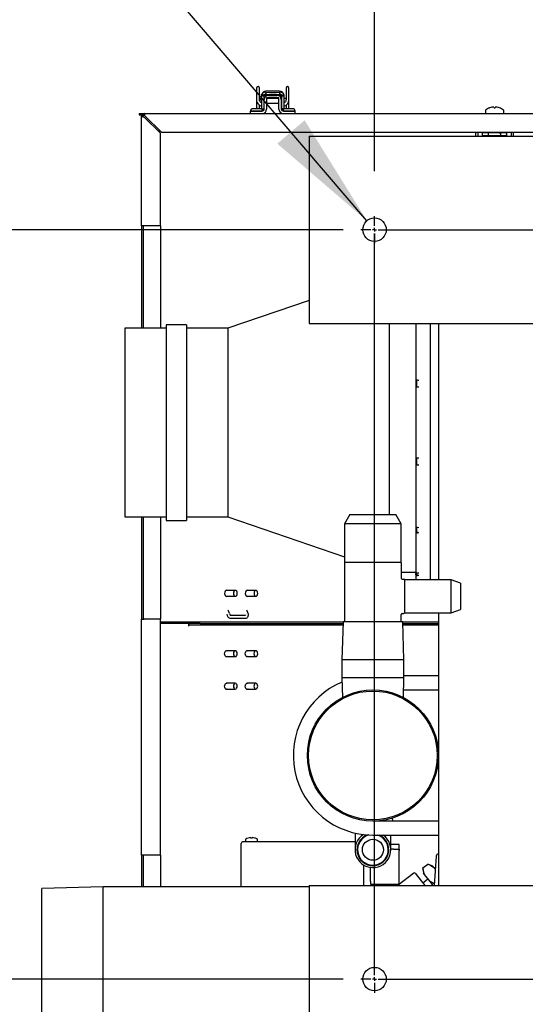
# Model space of a CAD drawing. Units: inches. Extents: x 0.8 to 16.1, y 0.6 to 10.2.
# Drawn here: x 6.6 to 7.1, y 1.3 to 2.4 of the extents above; entities that cross this region are included whole.
import ezdxf

# ---------------------------------------------------------------- set-up
doc = ezdxf.new("R2010")
doc.units = ezdxf.units.IN
doc.header["$MEASUREMENT"] = 0
doc.layers.add('FORMAT', color=7, linetype='Continuous')
doc.styles.add('SLDTEXTSTYLE0', font='TXT', dxfattribs={"width": 0.605})
doc.dimstyles.new('SLDDIMSTYLE0', dxfattribs={"dimtxt": 0.08, "dimasz": 0.13, "dimexe": 0, "dimexo": 0.0625, "dimgap": 0.02, "dimtad": 0, "dimtih": 1, "dimtoh": 1, "dimdec": 6, "dimlfac": 24, "dimrnd": 1e-09, "dimzin": 12, "dimdsep": 46, "dimlunit": 5, "dimtxsty": 'SLDTEXTSTYLE0', "dimsah": 1, "dimcen": 0.09, "dimadec": 0, "dimazin": 3, "dimtfac": 1, "dimtdec": 6, "dimtofl": 0, "dimtmove": 0, "dimatfit": 3, "dimfxl": 0, "dimfrac": 2, "dimtolj": 1, "dimtzin": 12, "dimarcsym": 0})
doc.dimstyles.new('SLDDIMSTYLE2', dxfattribs={"dimtxt": 0.08, "dimasz": 0.13, "dimexe": 0, "dimexo": 0.0625, "dimgap": 0.02, "dimtad": 0, "dimtih": 1, "dimtoh": 1, "dimdec": 6, "dimlfac": 24, "dimrnd": 1e-09, "dimzin": 12, "dimdsep": 46, "dimlunit": 5, "dimtxsty": 'SLDTEXTSTYLE0', "dimsah": 1, "dimcen": 0.09, "dimadec": 0, "dimazin": 3, "dimtfac": 1, "dimtdec": 6, "dimtmove": 0, "dimatfit": 0, "dimfxl": 0, "dimfrac": 2, "dimtolj": 1, "dimtzin": 12, "dimarcsym": 0})
doc.dimstyles.new('SLDDIMSTYLE4', dxfattribs={"dimtxt": 0.08, "dimasz": 0.13, "dimexe": 0, "dimexo": 0.0625, "dimgap": 0.02, "dimtad": 0, "dimtih": 1, "dimtoh": 1, "dimdec": 6, "dimlfac": 24, "dimrnd": 1e-09, "dimzin": 12, "dimdsep": 46, "dimlunit": 5, "dimtxsty": 'SLDTEXTSTYLE0', "dimsah": 1, "dimcen": 0, "dimadec": 0, "dimazin": 3, "dimtfac": 1, "dimtdec": 6, "dimtofl": 0, "dimtmove": 0, "dimatfit": 3, "dimfxl": 0, "dimfrac": 2, "dimtolj": 1, "dimtzin": 12, "dimarcsym": 0})

# ---------------------------------------------------------------- blocks, each defined once
blk = doc.blocks.new('_D_15')
at = {"layer": 'FORMAT'}
for p, q in [((6.0746, 2.6947), (6.0471, 2.6947)), ((6.0471, 2.6947), (6.0471, 2.572)), ((6.1968, 2.6947), (6.2243, 2.6947)), ((6.2243, 2.6947), (6.2243, 2.572)), ((6.5204, 2.6949), (6.2704, 2.6949)), ((6.9679, 2.1722), (6.5204, 2.6949)), ((6.0471, 2.572), (6.0746, 2.572)), ((6.2243, 2.572), (6.1968, 2.572))]:
    blk.add_line(p, q, dxfattribs=at)
blk.add_solid([(6.9679, 2.1722), (6.8985, 2.284), (6.8681, 2.258)], dxfattribs=at)
at = {"layer": 'FORMAT', "char_height": 0.08, "attachment_point": 1, "style": 'SLDTEXTSTYLE0'}
for s, insert in [('6X', (5.836, 2.8164)), ('%%c', (6.001, 2.8162)), ('5/8', (6.1177, 2.8162)), ('16', (6.0746, 2.6751))]:
    blk.add_mtext(s, dxfattribs=dict(at, insert=insert))
blk = doc.blocks.new('_D_16')
at = {"layer": 'FORMAT'}
for p, q in [((6.1534, 1.329), (6.1534, 1.579)), ((6.9263, 1.329), (6.0284, 1.329)), ((6.8534, 1.2248), (6.0284, 1.2248)), ((6.1534, 0.9862), (6.1534, 1.2248)), ((5.7321, 0.986), (5.7046, 0.986)), ((5.7046, 0.986), (5.7046, 0.8633)), ((5.8544, 0.986), (5.8819, 0.986)), ((5.8819, 0.986), (5.8819, 0.8633)), ((6.0009, 0.9862), (6.1534, 0.9862)), ((5.7046, 0.8633), (5.7321, 0.8633)), ((5.8819, 0.8633), (5.8544, 0.8633))]:
    blk.add_line(p, q, dxfattribs=at)
for points in [[(6.1534, 1.329), (6.1734, 1.459), (6.1334, 1.459)], [(6.1534, 1.2248), (6.1334, 1.0948), (6.1734, 1.0948)]]:
    blk.add_solid(points, dxfattribs=at)
at = {"layer": 'FORMAT', "char_height": 0.08, "attachment_point": 1, "style": 'SLDTEXTSTYLE0'}
for s, insert in [('2 1/2', (5.671, 1.1075)), ('64', (5.7321, 0.9664))]:
    blk.add_mtext(s, dxfattribs=dict(at, insert=insert))
blk = doc.blocks.new('_D_19')
at = {"layer": 'FORMAT'}
for p, q in [((6.9414, 2.1623), (6.0284, 2.1623)), ((6.1534, 2.1623), (6.1534, 1.9083)), ((6.0617, 1.7669), (6.0342, 1.7669)), ((6.0342, 1.7669), (6.0342, 1.6441)), ((6.2451, 1.7669), (6.2726, 1.7669)), ((6.2726, 1.7669), (6.2726, 1.6441)), ((6.0342, 1.6441), (6.0617, 1.6441)), ((6.2726, 1.6441), (6.2451, 1.6441)), ((6.1534, 1.329), (6.1534, 1.6258)), ((6.9414, 1.329), (6.0284, 1.329))]:
    blk.add_line(p, q, dxfattribs=at)
for points in [[(6.1534, 2.1623), (6.1334, 2.0323), (6.1734, 2.0323)], [(6.1534, 1.329), (6.1734, 1.459), (6.1334, 1.459)]]:
    blk.add_solid(points, dxfattribs=at)
at = {"layer": 'FORMAT', "char_height": 0.08, "attachment_point": 1, "style": 'SLDTEXTSTYLE0'}
for s, insert in [('20', (6.0923, 1.8884)), ('508', (6.0617, 1.7473))]:
    blk.add_mtext(s, dxfattribs=dict(at, insert=insert))
blk = doc.blocks.new('_D_20')
at = {"layer": 'FORMAT', "color": 7}
for p, q in [((6.9763, 2.2274), (6.9763, 2.7765)), ((8.0623, 2.2274), (8.0623, 2.7765)), ((6.9763, 2.6515), (7.2982, 2.6515)), ((7.4387, 2.6514), (7.4112, 2.6514)), ((7.4112, 2.6514), (7.4112, 2.5286)), ((7.622, 2.6514), (7.6495, 2.6514)), ((7.6495, 2.6514), (7.6495, 2.5286)), ((8.0623, 2.6515), (7.7626, 2.6515)), ((7.4112, 2.5286), (7.4387, 2.5286)), ((7.6495, 2.5286), (7.622, 2.5286))]:
    blk.add_line(p, q, dxfattribs=at)
for points in [[(6.9763, 2.6515), (7.1063, 2.6315), (7.1063, 2.6715)], [(8.0623, 2.6515), (7.9323, 2.6715), (7.9323, 2.6315)]]:
    blk.add_solid(points, dxfattribs=at)
at = {"layer": 'FORMAT', "color": 7, "char_height": 0.08, "attachment_point": 1, "style": 'SLDTEXTSTYLE0'}
for s, insert in [('26 1/16', (7.347, 2.7728)), ('662', (7.4387, 2.6317))]:
    blk.add_mtext(s, dxfattribs=dict(at, insert=insert))
blk = doc.blocks.new('SW_CENTERMARKSYMBOL_3')
at = {"layer": 'FORMAT', "color": 0}
for p, q in [((0, 0.0042), (0, 0.0151)), ((1.086, 0.0042), (1.086, 0.0151)), ((-0.0042, 0), (-0.0151, 0)), ((0, 0), (-0.0021, 0)), ((0, 0), (0, 0.0021)), ((0, 0), (0, -0.0021)), ((0, 0), (0.0021, 0)), ((1.086, 0), (1.086, 0.0021)), ((0, -0.0042), (0, -0.0151)), ((1.086, 0), (1.0839, 0)), ((1.086, 0), (1.086, -0.0021)), ((1.086, 0), (1.0881, 0)), ((1.086, -0.0042), (1.086, -0.0151)), ((1.0901, 0), (1.1011, 0))]:
    blk.add_line(p, q, dxfattribs=at)
blk = doc.blocks.new('SW_CENTERMARKSYMBOL_5')
at = {"layer": 'FORMAT', "color": 0}
for p, q in [((-1.086, 0.0042), (-1.086, 0.0151)), ((0, 0.0042), (0, 0.0151)), ((-1.0901, 0), (-1.1011, 0)), ((-1.086, 0), (-1.0881, 0)), ((-1.086, 0), (-1.086, 0.0021)), ((-1.086, 0), (-1.086, -0.0021)), ((-1.086, 0), (-1.0839, 0)), ((-1.0818, 0), (-1.0709, 0)), ((-0.0042, 0), (-0.0151, 0)), ((0, 0), (-0.0021, 0)), ((0, 0), (0, 0.0021)), ((0, 0), (0, -0.0021)), ((0, 0), (0.0021, 0)), ((-1.086, -0.0042), (-1.086, -0.0151)), ((0, -0.0042), (0, -0.0151)), ((0.0042, 0), (0.0151, 0))]:
    blk.add_line(p, q, dxfattribs=at)
blk = doc.blocks.new('SW_CENTERMARKSYMBOL_6')
at = {"layer": 'FORMAT', "color": 0}
for p, q in [((0, 0.8375), (0, 0.8484)), ((-0.0042, 0.8333), (-0.0151, 0.8333)), ((0, 0.8333), (-0.0021, 0.8333)), ((0, 0.8333), (0, 0.8354)), ((0, 0.8333), (0, 0.8313)), ((0, 0.8333), (0.0021, 0.8333)), ((0.0042, 0.8333), (0.0151, 0.8333)), ((0, 0.8292), (0, 0.8182)), ((0, 0.0042), (0, 0.0151)), ((-0.0042, 0), (-0.0151, 0)), ((0, 0), (-0.0021, 0)), ((0, 0), (0, 0.0021)), ((0, 0), (0, -0.0021)), ((0, 0), (0.0021, 0)), ((0.0042, 0), (0.0151, 0)), ((0, -0.0042), (0, -0.0151))]:
    blk.add_line(p, q, dxfattribs=at)
blk = doc.blocks.new('SW_CENTERMARKSYMBOL_7')
at = {"layer": 'FORMAT', "color": 0}
for p, q in [((0, 0.8375), (0, 0.8484)), ((1.086, 0.8375), (1.086, 0.8484)), ((-0.0042, 0.8333), (-0.0151, 0.8333)), ((0, 0.8333), (-0.0021, 0.8333)), ((0, 0.8333), (0, 0.8354)), ((0, 0.8333), (0, 0.8313)), ((0, 0.8333), (0.0021, 0.8333)), ((0.0042, 0.8333), (0.0151, 0.8333)), ((1.0818, 0.8333), (1.0709, 0.8333)), ((1.086, 0.8333), (1.0839, 0.8333)), ((1.086, 0.8333), (1.086, 0.8354)), ((1.086, 0.8333), (1.086, 0.8312)), ((1.086, 0.8333), (1.0881, 0.8333)), ((1.0901, 0.8333), (1.1011, 0.8333)), ((0, 0.0042), (0, 0.8292)), ((1.086, 0.8292), (1.086, 0.8182)), ((-0.0042, 0), (-0.0151, 0)), ((0, 0), (-0.0021, 0)), ((0, 0), (0, 0.0021)), ((0, 0), (0, -0.0021)), ((0, 0), (0.0021, 0)), ((0.0042, 0), (0.0151, 0)), ((0, -0.0042), (0, -0.0151))]:
    blk.add_line(p, q, dxfattribs=at)
blk = doc.blocks.new('SW_CENTERMARKSYMBOL_8')
at = {"layer": 'FORMAT', "color": 0}
for p, q in [((0, 0.0042), (0, 0.0151)), ((-0.0042, 0), (-0.0151, 0)), ((0, 0), (-0.0021, 0)), ((0, 0), (0, 0.0021)), ((0, 0), (0, -0.0021)), ((0, 0), (0.0021, 0)), ((0, -0.0042), (0, -0.0151)), ((0.0042, 0), (1.0818, 0))]:
    blk.add_line(p, q, dxfattribs=at)
blk = doc.blocks.new('SW_CENTERMARKSYMBOL_9')
at = {"layer": 'FORMAT', "color": 0}
for p, q in [((1.086, 0.8375), (1.086, 0.8484)), ((1.0818, 0.8333), (1.0709, 0.8333)), ((1.086, 0.8333), (1.0839, 0.8333)), ((1.086, 0.8333), (1.086, 0.8354)), ((1.086, 0.8333), (1.086, 0.8312)), ((1.086, 0.8333), (1.0881, 0.8333)), ((1.0901, 0.8333), (1.1011, 0.8333)), ((1.086, 0.8292), (1.086, 0.8182)), ((0, 0.0042), (0, 0.0151)), ((1.086, 0.0042), (1.086, 0.0151)), ((-0.0042, 0), (-0.0151, 0)), ((0, 0), (-0.0021, 0)), ((0, 0), (0, 0.0021)), ((0, 0), (0, -0.0021)), ((0, 0), (0.0021, 0)), ((1.086, 0), (1.086, 0.0021)), ((0, -0.0042), (0, -0.0151)), ((0.0042, 0), (1.0818, 0)), ((1.086, 0), (1.0839, 0)), ((1.086, 0), (1.086, -0.0021)), ((1.086, 0), (1.0881, 0)), ((1.086, -0.0042), (1.086, -0.0151)), ((1.0901, 0), (1.1011, 0))]:
    blk.add_line(p, q, dxfattribs=at)

msp = doc.modelspace()

# ---------------------------------------------------------------- linework, layer by layer
at = {"color": 7, "linetype": 'Continuous', "lineweight": 25}
for p, q in [((6.84502628, 2.31978726), (6.84502628, 2.306792)), ((6.84830712, 2.306792), (6.84830712, 2.31978726)), ((6.8504519, 2.312148), (6.85039046, 2.3113347)), ((6.85301518, 2.3113347), (6.85039046, 2.3113347)), ((6.85039046, 2.3113347), (6.85039046, 2.29665209)), ((6.85304726, 2.31174096), (6.8504519, 2.312148)), ((6.85049092, 2.31229425), (6.85064768, 2.31288185)), ((6.85071519, 2.3128882), (6.85076192, 2.31289259)), ((6.8531571, 2.31194737), (6.85076192, 2.31289259)), ((6.85301513, 2.31131861), (6.85301513, 2.29665209)), ((6.85304726, 2.31174096), (6.85307969, 2.31191989)), ((6.85329509, 2.3105638), (6.85329509, 2.31077289)), ((6.85359748, 2.30746903), (6.85359748, 2.3112508)), ((6.85622215, 2.3117003), (6.85419882, 2.3117003)), ((6.87066605, 2.31645028), (6.85547576, 2.31645028)), ((6.85547576, 2.31522194), (6.85547576, 2.31290956)), ((6.85622215, 2.3117003), (6.85622215, 2.31119554)), ((6.8583547, 2.3117003), (6.86778711, 2.3117003)), ((6.87194299, 2.3117003), (6.86991966, 2.3117003)), ((6.86991966, 2.31119554), (6.86991966, 2.3117003)), ((6.87066605, 2.31522194), (6.87066605, 2.31290956)), ((6.87254433, 2.3112976), (6.87254433, 2.30746903)), ((6.87284672, 2.31077289), (6.87284672, 2.3105638)), ((6.87309455, 2.31174096), (6.87306212, 2.31191989)), ((6.87309455, 2.31174096), (6.87568991, 2.312148)), ((6.87312663, 2.3113347), (6.87575135, 2.3113347)), ((6.87312668, 2.29665209), (6.87312668, 2.31131861)), ((6.87537989, 2.31289264), (6.87542904, 2.31289194)), ((6.87550128, 2.31284643), (6.87568991, 2.312148)), ((6.87575135, 2.3113347), (6.87568991, 2.312148)), ((6.87575135, 2.29665209), (6.87575135, 2.3113347)), ((6.87783468, 2.31978726), (6.87783468, 2.306792)), ((6.88111552, 2.306792), (6.88111552, 2.31978726)), ((6.84502628, 2.306792), (6.84502628, 2.29689814)), ((6.84659292, 2.30252288), (6.84635954, 2.30272064)), ((6.84830712, 2.29689814), (6.84830712, 2.30079767)), ((6.85035765, 2.30999016), (6.85035765, 2.30332455)), ((6.85359748, 2.30805037), (6.85301513, 2.30805037)), ((6.85301513, 2.30288305), (6.85359748, 2.30288305)), ((6.85359748, 2.30694308), (6.85359748, 2.30746903)), ((6.85359748, 2.29677248), (6.85359748, 2.30694308)), ((6.86991966, 2.30907563), (6.85622215, 2.30907563)), ((6.85622215, 2.30907563), (6.85622215, 2.29628036)), ((6.86991966, 2.30805037), (6.85622215, 2.30805037)), ((6.85622215, 2.30288305), (6.86991966, 2.30288305)), ((6.86991966, 2.29628036), (6.86991966, 2.30907563)), ((6.87312668, 2.30805037), (6.87254433, 2.30805037)), ((6.87254433, 2.30746903), (6.87254433, 2.30694308)), ((6.87254433, 2.30694308), (6.87254433, 2.29677248)), ((6.87254433, 2.30288305), (6.87312668, 2.30288305)), ((6.87783468, 2.30805037), (6.87575135, 2.30805037)), ((6.87783468, 2.30078992), (6.87783468, 2.29689814)), ((6.88111552, 2.29689814), (6.88111552, 2.306792)), ((6.71428989, 2.29152314), (6.71428989, 2.28996064)), ((6.71428989, 2.29152314), (6.72001136, 2.29152314)), ((6.71428989, 2.28996064), (6.71746619, 2.28996064)), ((6.71715719, 2.1665898), (6.71715719, 2.28866897)), ((6.71871969, 2.28866897), (6.71715719, 2.28866897)), ((6.71906121, 2.28954397), (6.72031373, 2.28954397)), ((6.72001136, 2.29152314), (8.12138636, 2.29152314)), ((6.72001136, 2.28996064), (6.72001136, 2.29152314)), ((6.72061396, 2.28954397), (6.72031373, 2.28954397)), ((6.73915048, 2.2706898), (6.72117131, 2.28866897)), ((6.83829469, 2.29414814), (6.83813636, 2.29414814)), ((6.85101431, 2.29414814), (6.83829469, 2.29414814)), ((6.83846461, 2.29152314), (6.83846461, 2.29414781)), ((6.83846461, 2.29414781), (6.84338586, 2.29414781)), ((6.84104469, 2.29689814), (6.84088636, 2.29689814)), ((6.84916969, 2.29689814), (6.84104469, 2.29689814)), ((6.84169365, 2.29414814), (6.84169365, 2.29414781)), ((6.84185198, 2.29414814), (6.84185198, 2.29414781)), ((6.84338586, 2.29414781), (6.85097281, 2.29414781)), ((6.8483624, 2.29414781), (6.8483624, 2.29414814)), ((6.85039046, 2.29665209), (6.85301513, 2.29665209)), ((6.85039046, 2.29665209), (6.85039046, 2.29645693)), ((6.85153716, 2.29554728), (6.85301513, 2.29554728)), ((6.85301513, 2.29665209), (6.85301513, 2.29554728)), ((6.87575135, 2.29665209), (6.87312668, 2.29665209)), ((6.87312668, 2.29554728), (6.87312668, 2.29665209)), ((6.87468556, 2.29554728), (6.87312668, 2.29554728)), ((6.88792802, 2.29414814), (6.8751275, 2.29414814)), ((6.875169, 2.29414781), (6.88275594, 2.29414781)), ((6.87575135, 2.29645133), (6.87575135, 2.29665209)), ((6.87705302, 2.29689814), (6.87696969, 2.29689814)), ((6.88517802, 2.29689814), (6.87705302, 2.29689814)), ((6.87777698, 2.29414814), (6.87777698, 2.29414781)), ((6.87786032, 2.29414814), (6.87786032, 2.29414781)), ((6.88275594, 2.29414781), (6.8876772, 2.29414781)), ((6.88437073, 2.29414781), (6.88437073, 2.29414814)), ((6.8876772, 2.29414781), (6.8876772, 2.29152314)), ((7.09968582, 2.29481752), (7.09968582, 2.2922523)), ((7.10443169, 2.29785308), (7.10447211, 2.29785308)), ((7.10704102, 2.29853756), (7.10698401, 2.29852767)), ((7.10921094, 2.29852767), (7.1091987, 2.29853756)), ((7.10921094, 2.29852767), (7.10926996, 2.29785308)), ((7.10926996, 2.29785308), (7.11060168, 2.29785308)), ((7.11060168, 2.29785308), (7.11066069, 2.29852767)), ((7.11067293, 2.29853756), (7.11066069, 2.29852767)), ((7.11288763, 2.29852767), (7.11283061, 2.29853756)), ((7.11539952, 2.29785308), (7.11543994, 2.29785308)), ((7.12018582, 2.2922523), (7.12018582, 2.29481752)), ((6.72001136, 2.28750902), (6.73799052, 2.26952985)), ((6.73685511, 2.27066527), (6.73685511, 2.27298517)), ((6.73799052, 2.1665898), (6.73799052, 2.26952985)), ((6.73915048, 2.2706898), (7.15746969, 2.2706898)), ((6.90340719, 2.26648147), (7.98934469, 2.26648147)), ((6.90340719, 2.26648147), (6.90340719, 2.25866897)), ((7.08910248, 2.26648147), (7.08910248, 2.2706898)), ((7.09159415, 2.26648147), (7.09159415, 2.2706898)), ((7.09820665, 2.27040335), (7.09639375, 2.26988351)), ((7.09639375, 2.26988351), (7.09977666, 2.27040335)), ((7.09639375, 2.26661476), (7.09639375, 2.26988351)), ((7.09820665, 2.2671346), (7.09639375, 2.26661476)), ((7.09639375, 2.26661476), (7.09977666, 2.2671346)), ((7.09639375, 2.26648147), (7.09639375, 2.26661476)), ((7.09820665, 2.27040335), (7.09977666, 2.27040335)), ((7.09820665, 2.2671346), (7.09977666, 2.2671346)), ((7.09977666, 2.27040335), (7.10315958, 2.26988351)), ((7.09977666, 2.27040335), (7.1099254, 2.27040335)), ((7.09977666, 2.2671346), (7.10315958, 2.26661476)), ((7.09977666, 2.2671346), (7.1099254, 2.2671346)), ((7.10315958, 2.26988351), (7.1099254, 2.27040335)), ((7.10315958, 2.2671346), (7.10315958, 2.26988351)), ((7.10315958, 2.26648147), (7.10315958, 2.26661476)), ((7.10472748, 2.2706898), (7.10472748, 2.27040335)), ((7.1099254, 2.27040335), (7.12007413, 2.27040335)), ((7.1099254, 2.2671346), (7.11669122, 2.26661476)), ((7.1099254, 2.2671346), (7.12007413, 2.2671346)), ((7.11514415, 2.27040335), (7.11514415, 2.2706898)), ((7.11669122, 2.26988351), (7.12007413, 2.27040335)), ((7.11669122, 2.2671346), (7.11669122, 2.26988351)), ((7.11669122, 2.26661476), (7.12007413, 2.2671346)), ((7.11669122, 2.26648147), (7.11669122, 2.26661476)), ((7.12007413, 2.27040335), (7.12345705, 2.26988351)), ((7.12007413, 2.27040335), (7.12164415, 2.27040335)), ((7.12007413, 2.2671346), (7.12345705, 2.26661476)), ((7.12007413, 2.2671346), (7.12164415, 2.2671346)), ((7.12345705, 2.26988351), (7.12164415, 2.27040335)), ((7.12345705, 2.26661476), (7.12164415, 2.2671346)), ((7.12345705, 2.26661476), (7.12345705, 2.26988351)), ((7.12345705, 2.26648147), (7.12345705, 2.26661476)), ((7.12827748, 2.2706898), (7.12827748, 2.26648147)), ((7.13076915, 2.2706898), (7.13076915, 2.26648147)), ((6.90340719, 2.25866897), (6.90340719, 2.06596064)), ((6.72001136, 2.1665898), (6.71715719, 2.1665898)), ((6.71715719, 2.1665898), (6.71715719, 2.05275647)), ((6.71871969, 2.1665898), (6.71871969, 2.05275647)), ((6.73799052, 2.1665898), (6.72001136, 2.1665898)), ((6.73799052, 2.1665898), (6.73799052, 2.05275647)), ((6.90340719, 2.08370011), (6.81293639, 2.05275647)), ((6.90340719, 2.06596064), (6.90340719, 2.05814814)), ((6.74460277, 2.05275647), (6.69847777, 2.05275647)), ((6.69847777, 2.05275647), (6.69847777, 1.84292314)), ((6.7669361, 2.05666272), (6.74460277, 2.05666272)), ((6.74460277, 2.05666272), (6.74460277, 1.83901689)), ((6.7669361, 2.05666272), (6.7669361, 1.83901689)), ((6.81293639, 2.05275647), (6.7669361, 2.05275647)), ((6.81293639, 2.05275647), (6.81293639, 1.84292314)), ((6.90340719, 2.05814814), (7.98934469, 2.05814814)), ((6.99262389, 2.05814814), (6.99262389, 1.84569814)), ((7.02233194, 2.05814814), (7.02233194, 1.99500054)), ((7.03826897, 2.05814814), (7.03826897, 1.77309605)), ((7.0474254, 2.05814814), (7.0474254, 1.77309605)), ((7.02233194, 1.99500054), (7.02233194, 1.99482101)), ((7.02233194, 1.99500054), (7.02233194, 1.98690936)), ((7.02501408, 1.99458777), (7.02233194, 1.99482101)), ((7.02259624, 1.99479803), (7.02259624, 1.9869326)), ((7.02325277, 1.98699034), (7.02325277, 1.99474094)), ((7.02233194, 1.98690936), (7.02233194, 1.90877025)), ((7.02233194, 1.90877025), (7.02233194, 1.90067906)), ((7.02259624, 1.908747), (7.02259624, 1.90088158)), ((7.02325277, 1.90093867), (7.02325277, 1.90868927)), ((7.02233194, 1.9008586), (7.02501408, 1.90109184)), ((7.02233194, 1.9008586), (7.02233194, 1.90067906)), ((7.02233194, 1.90067906), (7.02233194, 1.83149032)), ((6.69847777, 1.84292314), (6.74460277, 1.84292314)), ((6.71715719, 1.84292314), (6.71715719, 1.7290898)), ((6.71871969, 1.84292314), (6.71871969, 1.7290898)), ((6.73799052, 1.84292314), (6.73799052, 1.7290898)), ((6.7669361, 1.84292314), (6.81293639, 1.84292314)), ((6.81293639, 1.84292314), (6.94299832, 1.79843819)), ((6.94901238, 1.84569814), (6.94299832, 1.83528147)), ((6.94901238, 1.84569814), (7.00000508, 1.84569814)), ((7.00601915, 1.83528147), (7.00000508, 1.84569814)), ((6.74460277, 1.83901689), (6.7669361, 1.83901689)), ((6.94299832, 1.83528147), (6.94299832, 1.79241689)), ((7.00601915, 1.83528147), (6.94299832, 1.83528147)), ((7.00601915, 1.79241689), (7.00601915, 1.83528147)), ((7.02233194, 1.83149032), (7.02233194, 1.8257502)), ((7.02259624, 1.83147213), (7.02259624, 1.82576765)), ((7.02325277, 1.82581101), (7.02325277, 1.83142698)), ((7.02233194, 1.8257502), (7.02233194, 1.82525273)), ((7.02233194, 1.82525273), (7.02233194, 1.78086465)), ((7.00601915, 1.79241689), (6.94299832, 1.79241689)), ((6.94299832, 1.79172105), (6.94299832, 1.7261148)), ((7.00601915, 1.79172105), (7.00601915, 1.77483564)), ((7.00601915, 1.7814648), (7.02233194, 1.7814648)), ((7.0070629, 1.77379189), (7.00896915, 1.77379189)), ((7.02233194, 1.78086465), (7.02233194, 1.77994389)), ((7.02233194, 1.77994389), (7.02259624, 1.77926064)), ((7.02233194, 1.77861106), (7.02233194, 1.77994389)), ((7.02233194, 1.77861106), (7.02233194, 1.77790961)), ((7.02233194, 1.77790961), (7.02233194, 1.77309605)), ((7.02259624, 1.7808557), (7.02259624, 1.77926064)), ((7.02259624, 1.77926064), (7.02325277, 1.7795146)), ((7.02325277, 1.77863869), (7.02325277, 1.78083347)), ((7.06174832, 1.77309605), (7.00966498, 1.77309605)), ((7.00966498, 1.77309605), (7.00966498, 1.73621689)), ((7.07216498, 1.7693047), (7.06174832, 1.77309605)), ((7.06174832, 1.73621689), (7.06174832, 1.77309605)), ((7.07216498, 1.7693047), (7.07216498, 1.74000824)), ((6.82145618, 1.76117418), (6.81095193, 1.76117418)), ((6.81095193, 1.75466376), (6.82145618, 1.75466376)), ((6.81132334, 1.76117418), (6.81113763, 1.76127163)), ((6.81113763, 1.75456632), (6.81132334, 1.75466376)), ((6.81113818, 1.76127187), (6.81132418, 1.76117418)), ((6.81132418, 1.75466376), (6.81113818, 1.75456607)), ((6.84433504, 1.76117418), (6.83383078, 1.76117418)), ((6.83383078, 1.75466376), (6.84433504, 1.75466376)), ((6.83420219, 1.76117418), (6.83401648, 1.76127163)), ((6.83401648, 1.75456632), (6.83420219, 1.75466376)), ((6.83401891, 1.76127271), (6.83420678, 1.76117418)), ((6.83420678, 1.75466376), (6.83401891, 1.75456523)), ((6.81315293, 1.73185575), (6.81323656, 1.73177325)), ((6.82438688, 1.73348302), (6.81606248, 1.73348302)), ((6.81607796, 1.73020227), (6.82440236, 1.73020227)), ((6.83272685, 1.73348302), (6.82438688, 1.73348302)), ((6.82440236, 1.73020227), (6.83271134, 1.73020227)), ((7.00601915, 1.7261148), (7.00601915, 1.7344773)), ((7.0070629, 1.73552105), (7.00896915, 1.73552105)), ((7.00966498, 1.73621689), (7.06174832, 1.73621689)), ((7.0474254, 1.73621689), (7.0474254, 1.43314814)), ((7.06174832, 1.73621689), (7.07216498, 1.74000824)), ((6.71715719, 1.46685647), (6.71715719, 1.7290898)), ((6.71715719, 1.7290898), (6.72001136, 1.7290898)), ((6.73799052, 1.7290898), (6.72001136, 1.7290898)), ((6.73799052, 1.46685647), (6.73799052, 1.7290898)), ((6.74425005, 1.7259398), (6.73799052, 1.7259398)), ((6.74425005, 1.7243773), (6.73799052, 1.7243773)), ((6.74425005, 1.7243773), (6.74425005, 1.7259398)), ((6.94122584, 1.7259398), (6.74425005, 1.7259398)), ((6.78228891, 1.7243773), (6.74425005, 1.7243773)), ((6.76940079, 1.7243773), (6.76940079, 1.7240683)), ((6.76940079, 1.7240683), (6.76940079, 1.72152314)), ((6.77039962, 1.7228148), (6.78430268, 1.7228148)), ((6.78228891, 1.7243773), (6.78430268, 1.7243773)), ((6.78430268, 1.7243773), (6.78430268, 1.7228148)), ((6.78430268, 1.7243773), (6.94117728, 1.7243773)), ((6.78430268, 1.7228148), (6.94112872, 1.7228148)), ((6.94123127, 1.7261148), (6.9399254, 1.68409397)), ((7.00778619, 1.7261148), (6.94123127, 1.7261148)), ((7.00909207, 1.68409397), (7.00778619, 1.7261148)), ((7.0474254, 1.7259398), (7.00779163, 1.7259398)), ((7.00784019, 1.7243773), (7.0474254, 1.7243773)), ((7.00788874, 1.7228148), (7.0474254, 1.7228148)), ((6.82140201, 1.69409085), (6.81089909, 1.69409085)), ((6.81089909, 1.68758043), (6.82140201, 1.68758043)), ((6.8111941, 1.69409085), (6.81103744, 1.69416616)), ((6.81103744, 1.68750511), (6.8111941, 1.68758043)), ((6.81108479, 1.69418829), (6.8112705, 1.69409085)), ((6.8112705, 1.68758043), (6.81108479, 1.68748298)), ((6.8442333, 1.69409085), (6.83388361, 1.69409085)), ((6.83388361, 1.68758043), (6.8442333, 1.68758043)), ((6.8340767, 1.69409085), (6.83397463, 1.69414221)), ((6.83397463, 1.68752907), (6.8340767, 1.68758043)), ((6.83406932, 1.69418829), (6.83425503, 1.69409085)), ((6.83425503, 1.68758043), (6.83406932, 1.68748298)), ((6.9399254, 1.68409397), (6.9399254, 1.66396897)), ((7.00909207, 1.68409397), (6.9399254, 1.68409397)), ((7.00909207, 1.66396897), (7.00909207, 1.68409397)), ((7.0474254, 1.66621897), (7.00909207, 1.66621897)), ((6.82140201, 1.65800335), (6.81125544, 1.65800335)), ((6.8442333, 1.65800335), (6.83423997, 1.65800335)), ((6.9399254, 1.66396897), (6.94060096, 1.64223041)), ((7.00909207, 1.66396897), (6.9399254, 1.66396897)), ((7.0084165, 1.64223041), (7.00909207, 1.66396897)), ((6.81066983, 1.65149293), (6.82140201, 1.65149293)), ((6.81077177, 1.65141455), (6.81102539, 1.65149293)), ((6.83365436, 1.65149293), (6.8442333, 1.65149293)), ((6.83373098, 1.65143307), (6.83390799, 1.65149293)), ((7.00867641, 1.65059397), (7.0474254, 1.65059397)), ((7.0474254, 1.50476064), (6.97450873, 1.50476064)), ((6.99654127, 1.50476064), (6.99643619, 1.50813576)), ((6.95463373, 1.49139514), (6.95463373, 1.47281064)), ((6.97450873, 1.48913564), (7.0474254, 1.48913564)), ((6.99438373, 1.47281064), (6.99438373, 1.48913564)), ((6.82796552, 1.46467784), (6.82796552, 1.4796398)), ((6.95463373, 1.48172314), (6.83004886, 1.48172314)), ((6.83275719, 1.48390342), (6.83275719, 1.48172314)), ((6.83861719, 1.48644878), (6.83571188, 1.48581961)), ((6.83867279, 1.48581961), (6.83861719, 1.48644878)), ((6.83946552, 1.48584328), (6.83867279, 1.48581961)), ((6.84025826, 1.48581961), (6.83946552, 1.48584328)), ((6.84031386, 1.48644878), (6.84025826, 1.48581961)), ((6.84321917, 1.48581961), (6.84031386, 1.48644878)), ((6.84617386, 1.48172314), (6.84617386, 1.48390342)), ((6.99736552, 1.47859814), (6.99438373, 1.47859814)), ((7.00361552, 1.47859814), (6.99736552, 1.47859814)), ((7.00361552, 1.4733898), (7.00361552, 1.47859814)), ((6.99736552, 1.4733898), (6.99438373, 1.4733898)), ((6.99736552, 1.4733898), (7.00361552, 1.4733898)), ((7.00361552, 1.4733898), (7.00361552, 1.47186432)), ((7.00361552, 1.43769078), (7.00361552, 1.47186432)), ((6.72001136, 1.46685647), (6.71715719, 1.46685647)), ((6.71715719, 1.46685647), (6.71715719, 1.43172314)), ((6.71871969, 1.46685647), (6.71871969, 1.43172314)), ((6.73799052, 1.46685647), (6.72001136, 1.46685647)), ((6.73799052, 1.46685647), (6.73799052, 1.43172314)), ((6.82796552, 1.43172314), (6.82796552, 1.46467784)), ((7.03011135, 1.45275143), (7.03544705, 1.45690665)), ((7.04114918, 1.4545924), (7.03544705, 1.45690665)), ((7.04489737, 1.46576716), (7.04251294, 1.43314814)), ((6.96388219, 1.45601504), (6.96388219, 1.43314814)), ((6.97194886, 1.43769078), (6.97194886, 1.45310118)), ((7.01987174, 1.44690552), (7.00246969, 1.43335355)), ((7.02169908, 1.44667823), (7.03223574, 1.43314814)), ((7.03011135, 1.45275143), (7.03095822, 1.44665612)), ((7.03209104, 1.44520146), (7.03095822, 1.44665612)), ((7.04228201, 1.45313775), (7.04114918, 1.4545924)), ((7.04228201, 1.45313775), (7.04382896, 1.4511513)), ((6.97194886, 1.43769078), (6.97194886, 1.4346398)), ((6.97194886, 1.4346398), (7.00361552, 1.4346398)), ((6.97801136, 1.4346398), (6.97801136, 1.4333898)), ((6.99755302, 1.4333898), (6.99755302, 1.4346398)), ((7.00361552, 1.4346398), (7.00361552, 1.43769078)), ((7.03533887, 1.43967465), (7.03024339, 1.43570651)), ((7.03805709, 1.43754048), (7.03209104, 1.44520146)), ((7.04147766, 1.43314814), (7.03805709, 1.43754048)), ((6.67418636, 1.43172314), (6.60611552, 1.42960375)), ((6.60611552, 1.2880092), (6.60611552, 1.42960375)), ((6.90340719, 1.43172314), (6.67418636, 1.43172314)), ((6.67418636, 1.2858898), (6.67418636, 1.43172314)), ((6.90340719, 1.43314814), (7.98934469, 1.43314814)), ((6.90340719, 1.43314814), (6.90340719, 1.42533564)), ((6.90340719, 1.42533564), (6.90340719, 1.2326273)), ((6.97309469, 1.4333898), (6.97309469, 1.43314814)), ((6.98778219, 1.4333898), (6.97309469, 1.4333898)), ((6.98778219, 1.4333898), (6.98778219, 1.43314814)), ((7.00246969, 1.4333898), (6.98778219, 1.4333898)), ((7.00246969, 1.4333898), (7.00246969, 1.43314814))]:
    msp.add_line(p, q, dxfattribs=at)
at = {"color": 7, "linetype": 'Continuous', "lineweight": 25, "flags": 128}
for points in [[(6.85370981, 2.3124975), (6.85342092, 2.31220896), (6.85324758, 2.31199279), (6.85316832, 2.31190409), (6.8531571, 2.31194737)], [(6.87297049, 2.31192453), (6.8729622, 2.31191114), (6.87285807, 2.31204038), (6.87264369, 2.31229436), (6.87243166, 2.31249794)], [(6.87297902, 2.3119037), (6.87514897, 2.31278941), (6.875369, 2.31287243)], [(6.84502628, 2.306792), (6.84511821, 2.30570683), (6.84536327, 2.30470798)], [(6.84536327, 2.30470798), (6.84577937, 2.30369488), (6.84635986, 2.30272018)], [(6.84650234, 2.30254425), (6.84703691, 2.30188416), (6.84857412, 2.30059375)], [(6.84848572, 2.30571507), (6.84834748, 2.30628856), (6.84830712, 2.306792)], [(6.84905514, 2.30459084), (6.84871743, 2.30515501), (6.84848572, 2.30571507)], [(6.84857412, 2.30059375), (6.84938981, 2.30015691), (6.85039046, 2.29989437)], [(6.85038663, 2.30332847), (6.84982252, 2.30375328), (6.84905514, 2.30459084)], [(6.87575135, 2.29990281), (6.87644616, 2.30003846), (6.87756769, 2.30059375)], [(6.87708667, 2.30459084), (6.87670895, 2.30412544), (6.87575518, 2.30332847)], [(6.87765609, 2.30571507), (6.8774297, 2.30516559), (6.87708667, 2.30459084)], [(6.87756769, 2.30059375), (6.87845495, 2.30126272), (6.87978195, 2.30272018)], [(6.87783468, 2.306792), (6.87778838, 2.30625209), (6.87765609, 2.30571507)], [(6.87978195, 2.30272018), (6.88035304, 2.30367621), (6.88077853, 2.30470798)], [(6.88077853, 2.30470798), (6.88103513, 2.30577756), (6.88111552, 2.306792)], [(7.10315958, 2.26661476), (7.10485555, 2.26683361), (7.1099254, 2.2671346)], [(7.1099254, 2.27040335), (7.11499525, 2.27010236), (7.11669122, 2.26988351)], [(6.8125316, 1.76117418), (6.81174176, 1.76140439), (6.81089605, 1.76113908), (6.81017909, 1.76038353), (6.80970004, 1.75925278), (6.80953181, 1.75791897), (6.80970004, 1.75658516), (6.81017909, 1.75545441), (6.81089605, 1.75469887), (6.81174176, 1.75443355), (6.8125316, 1.75466376)], [(6.82145618, 1.75466376), (6.82224604, 1.75491155), (6.82291564, 1.75561719), (6.82336306, 1.75667326), (6.82352017, 1.75791897), (6.82336306, 1.75916468), (6.82291564, 1.76022075), (6.82224604, 1.76092639), (6.82145618, 1.76117418), (6.82066633, 1.76092639), (6.81999673, 1.76022075), (6.81954931, 1.75916468), (6.8193922, 1.75791897), (6.81954931, 1.75667326), (6.81999673, 1.75561719), (6.82066633, 1.75491155), (6.82145618, 1.75466376)], [(6.83541045, 1.76117418), (6.83462062, 1.76140439), (6.8337749, 1.76113908), (6.83305795, 1.76038353), (6.83257889, 1.75925278), (6.83241067, 1.75791897), (6.83257889, 1.75658516), (6.83305795, 1.75545441), (6.8337749, 1.75469887), (6.83462062, 1.75443355), (6.83541045, 1.75466376)], [(6.84433504, 1.75466376), (6.84512489, 1.75491155), (6.84579449, 1.75561719), (6.84624191, 1.75667326), (6.84639902, 1.75791897), (6.84624191, 1.75916468), (6.84579449, 1.76022075), (6.84512489, 1.76092639), (6.84433504, 1.76117418), (6.84354518, 1.76092639), (6.84287558, 1.76022075), (6.84242816, 1.75916468), (6.84227105, 1.75791897), (6.84242816, 1.75667326), (6.84287558, 1.75561719), (6.84354518, 1.75491155), (6.84433504, 1.75466376)], [(6.8326884, 1.73394044), (6.83268862, 1.73382803), (6.83260716, 1.73354386)], [(6.81247876, 1.68758043), (6.81168893, 1.68735022), (6.81084321, 1.68761553), (6.81012626, 1.68837108), (6.8096472, 1.68950183), (6.80947898, 1.69083564), (6.8096472, 1.69216945), (6.81012626, 1.6933002), (6.81084321, 1.69405574), (6.81168893, 1.69432105), (6.81247876, 1.69409085)], [(6.81933802, 1.69083564), (6.81949513, 1.68958992), (6.81994255, 1.68853386), (6.82061215, 1.68782822), (6.82140201, 1.68758043), (6.82219186, 1.68782822), (6.82286146, 1.68853386), (6.82330888, 1.68958992), (6.82346599, 1.69083564), (6.82330888, 1.69208135), (6.82286146, 1.69313742), (6.82219186, 1.69384306), (6.82140201, 1.69409085), (6.82061215, 1.69384306), (6.81994255, 1.69313742), (6.81949513, 1.69208135), (6.81933802, 1.69083564)], [(6.83546329, 1.68758043), (6.83467345, 1.68735022), (6.83382774, 1.68761553), (6.83311078, 1.68837108), (6.83263173, 1.68950183), (6.8324635, 1.69083564), (6.83263173, 1.69216945), (6.83311078, 1.6933002), (6.83382774, 1.69405574), (6.83467345, 1.69432105), (6.83546329, 1.69409085)], [(6.84216932, 1.69083564), (6.84232643, 1.68958992), (6.84277385, 1.68853386), (6.84344345, 1.68782822), (6.8442333, 1.68758043), (6.84502316, 1.68782822), (6.84569276, 1.68853386), (6.84614018, 1.68958992), (6.84629729, 1.69083564), (6.84614018, 1.69208135), (6.84569276, 1.69313742), (6.84502316, 1.69384306), (6.8442333, 1.69409085), (6.84344345, 1.69384306), (6.84277385, 1.69313742), (6.84232643, 1.69208135), (6.84216932, 1.69083564)], [(6.81270802, 1.65149293), (6.81253464, 1.65136553), (6.81168893, 1.65110022), (6.81084321, 1.65136553), (6.81012626, 1.65212108), (6.8096472, 1.65325183), (6.80947898, 1.65458564), (6.8096472, 1.65591945), (6.81012626, 1.6570502), (6.81084321, 1.65780574), (6.81168893, 1.65807105), (6.81212241, 1.65800335)], [(6.81933802, 1.65474814), (6.81949513, 1.65350242), (6.81994255, 1.65244636), (6.82061215, 1.65174072), (6.82140201, 1.65149293), (6.82219186, 1.65174072), (6.82286146, 1.65244636), (6.82330888, 1.65350242), (6.82346599, 1.65474814), (6.82330888, 1.65599385), (6.82286146, 1.65704992), (6.82219186, 1.65775556), (6.82140201, 1.65800335), (6.82061215, 1.65775556), (6.81994255, 1.65704992), (6.81949513, 1.65599385), (6.81933802, 1.65474814)], [(6.83569255, 1.65149293), (6.83551916, 1.65136553), (6.83467345, 1.65110022), (6.83382774, 1.65136553), (6.83311078, 1.65212108), (6.83263173, 1.65325183), (6.8324635, 1.65458564), (6.83263173, 1.65591945), (6.83311078, 1.6570502), (6.83382774, 1.65780574), (6.83467345, 1.65807105), (6.83510694, 1.65800335)], [(6.84216932, 1.65474814), (6.84232643, 1.65350242), (6.84277385, 1.65244636), (6.84344345, 1.65174072), (6.8442333, 1.65149293), (6.84502316, 1.65174072), (6.84569276, 1.65244636), (6.84614018, 1.65350242), (6.84629729, 1.65474814), (6.84614018, 1.65599385), (6.84569276, 1.65704992), (6.84502316, 1.65775556), (6.8442333, 1.65800335), (6.84344345, 1.65775556), (6.84277385, 1.65704992), (6.84232643, 1.65599385), (6.84216932, 1.65474814)], [(6.81149976, 1.65149293), (6.81132638, 1.65136553), (6.81108479, 1.65123298)], [(6.83448428, 1.65149293), (6.8343109, 1.65136553), (6.83406932, 1.65123298)], [(7.03544705, 1.45690665), (7.03777361, 1.45587366), (7.04228201, 1.45313775)], [(7.03209104, 1.44520146), (7.03087281, 1.44882146), (7.03011135, 1.45275143)], [(7.04263187, 1.43477509), (7.04256548, 1.43480457), (7.03805709, 1.43754048)]]:
    msp.add_lwpolyline(points, dxfattribs=at)
at = {"color": 7, "linetype": 'Continuous', "lineweight": 25}
for centre, radius in [((6.97632386, 2.1623148), 0.01302083), ((6.97450873, 1.5776773), 0.07291667), ((6.97450873, 1.5776773), 0.07166667), ((6.97450873, 1.47281064), 0.01170833), ((6.97632386, 1.32898147), 0.01302083)]:
    msp.add_circle(centre, radius, dxfattribs=at)
for centre, radius, start, end in [((6.8466667, 2.31978726), 0.00164042, 0, 180), ((6.8794751, 2.31978726), 0.00164042, 0, 180), ((6.85547576, 2.31136497), 0.0050853, 90, 169.43847138), ((6.8459083, 2.31766313), 0.00680556, 315.4945782, 324.81752872), ((6.85484973, 2.31075694), 0.00450868, 82.01866623, 138.54402255), ((6.85581036, 2.31131838), 0.00279523, 171.30486605, 179.66547035), ((6.8568732, 2.30910067), 0.0038657, 157.75980026, 176.38830906), ((6.85549456, 2.309629), 0.00247914, 90.43438173, 152.52206475), ((6.8583547, 2.30694308), 0.00475722, 90, 180), ((6.85501061, 2.31092733), 0.00203607, 76.79391892, 129.83854707), ((6.8630709, 2.37588692), 0.06113857, 262.86380351, 277.13619649), ((6.8630709, 2.38617934), 0.07366238, 264.08185703, 275.91814297), ((6.8630709, 1.00276368), 1.30936642, 89.66764677, 90.33235323), ((6.86778711, 2.30694308), 0.00475722, 0, 90), ((6.87066605, 2.31136497), 0.0050853, 10.53272762, 90), ((6.87129235, 2.3107574), 0.00450826, 41.46239069, 97.98555091), ((6.87113114, 2.31092706), 0.00203632, 50.17199429, 103.20263461), ((6.87064725, 2.309629), 0.00247914, 27.47793525, 89.56561827), ((6.88269531, 2.3121822), 0.00998068, 189.33187805, 196.52001264), ((6.87033145, 2.31131838), 0.00279523, 0.33453111, 8.69513352), ((6.88044417, 2.31783912), 0.00707916, 215.35872258, 224.32579967), ((6.85602907, 2.30546671), 0.00725442, 141.42453528, 184.28732937), ((6.85077596, 2.30846868), 0.00041831, 180, 202.84350732), ((6.72001136, 2.28866897), 0.00285417, 90, 180), ((6.72086399, 2.29369844), 0.00624788, 233.6092071, 262.15649762), ((6.72001136, 2.28866897), 0.00129167, 90, 180), ((6.72075987, 2.28964167), 0.00226019, 205.49047771, 250.66010515), ((6.71682851, 2.28856682), 0.004344, 1.34746361, 42.88683167), ((6.71918633, 2.28805307), 0.00207833, 17.23804411, 66.61137303), ((6.84088636, 2.29414814), 0.00275, 90, 180), ((6.84104469, 2.29414814), 0.00275, 90, 180), ((6.84916969, 2.29414814), 0.00275, 63.64602425, 90), ((6.84916969, 2.29414814), 0.00275, 3.63400114, 56.57731469), ((6.85097281, 2.29677248), 0.00262467, 270, 0), ((6.85146493, 2.29628036), 0.00475722, 270, 0), ((6.87467688, 2.29628036), 0.00475722, 180, 270), ((6.875169, 2.29677248), 0.00262467, 180, 270), ((6.87705302, 2.29414814), 0.00275, 124.41946142, 176.97101357), ((6.87696969, 2.29414814), 0.00275, 90, 116.29753932), ((6.87705302, 2.29414814), 0.00275, 90, 118.25104409), ((6.88517802, 2.29414814), 0.00275, 0, 90), ((7.10041498, 2.29481752), 0.00072917, 127.89057068, 180), ((7.10041498, 2.2922523), 0.00072917, 180, 270), ((7.10993582, 2.28258332), 0.01623149, 109.82216728, 127.89057068), ((7.10993369, 2.2825304), 0.01626694, 100.44722939, 109.61796888), ((7.10924039, 2.28492352), 0.01379055, 93.08152007, 99.1769626), ((7.10853949, 2.29809751), 0.00059799, 86.1227932, 93.8772068), ((7.10821849, 2.29596479), 0.00275318, 69.14358259, 82.45640016), ((7.11165314, 2.29596479), 0.00275318, 97.54359984, 110.85641741), ((7.11133214, 2.29822638), 0.0004695, 85.05936728, 94.94063272), ((7.11063124, 2.28492352), 0.01379055, 80.8230374, 86.91847993), ((7.10993794, 2.2825304), 0.01626694, 70.38203112, 79.55277061), ((7.10993582, 2.28258332), 0.01623149, 52.10942932, 70.17783272), ((7.11945665, 2.2922523), 0.00072917, 270, 0), ((7.11945665, 2.29481752), 0.00072917, 0, 52.10942932), ((6.94369415, 1.79172105), 0.00069583, 90, 180), ((7.00532332, 1.79172105), 0.00069583, 0, 90), ((7.0070629, 1.77483564), 0.00104375, 180, 270), ((7.00896915, 1.77309605), 0.00069583, 0, 90), ((6.82074327, 1.73725331), 0.0093138, 196.38553837, 215.41689812), ((6.81618342, 1.73380363), 0.00360251, 212.73111033, 268.50955143), ((6.80257172, 1.73236576), 0.01278645, 14.47187076, 33.03404232), ((6.82074015, 1.73725101), 0.00602935, 196.27644125, 215.09975261), ((6.81665354, 1.73433518), 0.0010099, 213.06923449, 237.78862062), ((6.83261991, 1.73341629), 0.00321494, 271.4210254, 335.753362), ((6.82337408, 1.73236576), 0.01278645, 14.47187076, 33.03404232), ((6.8312242, 1.73408877), 0.00476386, 335.27240314, 18.00335461), ((7.0070629, 1.7344773), 0.00104375, 90, 180), ((7.00896915, 1.73621689), 0.00069583, 270, 360), ((6.7705675, 1.72165296), 0.00117391, 98.2221139, 186.34924258), ((6.77041428, 1.7225611), 0.00181627, 90.46239636, 123.91796335), ((6.97450873, 1.5776773), 0.08854167, 112.8880102, 270), ((6.97450873, 1.47281064), 0.019875, 121.5468266, 55.22354302), ((6.97450873, 1.47281064), 0.01770833, 110.84307087, 270), ((6.97450873, 1.47281064), 0.01708333, 105.7023474, 270), ((6.97450873, 1.47281064), 0.01708333, 270, 72.86432688), ((6.97450873, 1.47281064), 0.01770833, 270, 67.20283917), ((6.83004886, 1.4796398), 0.00208333, 90, 180), ((6.83338219, 1.48390342), 0.000625, 126.15759224, 180), ((6.83946552, 1.47558147), 0.01093333, 110.14621556, 126.14465295), ((6.83946552, 1.47558147), 0.01093333, 53.83013687, 69.88131267), ((6.84554886, 1.48390342), 0.000625, 0, 53.82050554), ((7.04749461, 1.4655773), 0.00260417, 91.52291707, 175.81914827), ((7.02067177, 1.4458782), 0.00130208, 37.90991981, 127.90991981), ((7.03482685, 1.44033213), 0.00083333, 307.90991981, 37.90991981)]:
    msp.add_arc(centre, radius, start, end, dxfattribs=at)
for centre, major_axis, ratio, start_param, end_param in [((6.85547576, 2.31131861), (0, 0.0025806), 0.9535117392, 1.5645602269, 1.5707963268), ((6.87066605, 2.31131861), (0, 0.0025806), 0.9535117392, 4.7123889804, 4.7186250955), ((7.06859577, 1.9478398), (2.00090709, -0.1750522), 0.0213898852, 1.5941741927, 1.595791097), ((7.06859577, 1.9478398), (2.00090709, 0.1750522), 0.0213898852, 1.590431548, 1.5920484523), ((7.06859577, 1.9478398), (2.00090709, -0.1750522), 0.0213898852, 4.6911368549, 4.6927537592), ((7.06859577, 1.9478398), (2.00090709, 0.1750522), 0.0213898852, 4.6873942101, 4.6890111145), ((7.06859577, 1.9478398), (2.00089441, -0.13536742), 0.0594517788, 4.6932876292, 4.6949045335), ((7.06859577, 1.9478398), (1.99256699, 0.13480404), 0.0594517788, 4.68514678, 4.686493184), ((7.06859577, 1.9478398), (2.00089441, 0.13536742), 0.0594517788, 4.6852434358, 4.6868603402), ((7.06859577, 1.9478398), (2.00090327, -0.06435845), 0.084124103, 4.6919713521, 4.6935882565), ((7.06859577, 1.9478398), (1.99257581, 0.0640906), 0.084124103, 4.686463057, 4.6878094611), ((7.06859577, 1.9478398), (2.00090327, 0.06435845), 0.084124103, 4.6865597129, 4.6881766173)]:
    msp.add_ellipse(centre, major_axis=major_axis, ratio=ratio, start_param=start_param, end_param=end_param, dxfattribs=at)

# ---------------------------------------------------------------- block references
at = {"layer": 'FORMAT'}
for name, p in [('SW_CENTERMARKSYMBOL_3', (6.97632386, 2.1623148)), ('SW_CENTERMARKSYMBOL_6', (6.97632386, 1.32898147)), ('SW_CENTERMARKSYMBOL_5', (8.06230472, 1.32897952))]:
    msp.add_blockref(name, p, dxfattribs=at)
at = {"layer": 'FORMAT', "color": 7}
for name, p in [('SW_CENTERMARKSYMBOL_7', (6.97632386, 1.32898147)), ('SW_CENTERMARKSYMBOL_8', (6.97632386, 2.1623148)), ('SW_CENTERMARKSYMBOL_9', (6.97632386, 1.32898147))]:
    msp.add_blockref(name, p, dxfattribs=at)

# ---------------------------------------------------------------- dimensions: what is measured, and where the dimension line sits
at = {"layer": 'FORMAT'}
dim = msp.add_diameter_dim_2p(p1=(6.98479139, 2.15242325), p2=(6.96785632, 2.17220636), text='6X <>', dimstyle='SLDDIMSTYLE4', dxfattribs=at)
dim.commit()
dim.dimension.update_dxf_attribs({"geometry": '_D_15', "text_midpoint": (6.05323883, 2.69485817), "dimtype": 163})
at = {"layer": 'FORMAT', "color": 7}
dim = msp.add_linear_dim(base=(8.06230475, 2.6514881), p1=(6.97632388, 2.17741897), p2=(8.06230475, 2.17741702), dimstyle='SLDDIMSTYLE0', dxfattribs=at)
dim.commit()
dim.dimension.update_dxf_attribs({"geometry": '_D_20', "text_midpoint": (7.53036916, 2.6514881), "dimtype": 160})
at = {"layer": 'FORMAT'}
for base, p1, p2, angle, dimstyle, picture, middle in [((6.15338758, 2.16231628), (6.99142802, 1.32898144), (6.99142802, 2.16231478), 89.99989733, 'SLDDIMSTYLE0', '_D_19', (6.15338687, 1.76703199)), ((6.15338687, 1.32898147), (6.90340719, 1.2248148), (6.97632386, 1.32898147), 90, 'SLDDIMSTYLE2', '_D_16', (6.15338687, 0.98615166))]:
    dim = msp.add_linear_dim(base=base, p1=p1, p2=p2, angle=angle, dimstyle=dimstyle, dxfattribs=at)
    dim.commit()
    dim.dimension.update_dxf_attribs({"geometry": picture, "text_midpoint": middle, "dimtype": 160})

doc.saveas('drawing.dxf')
